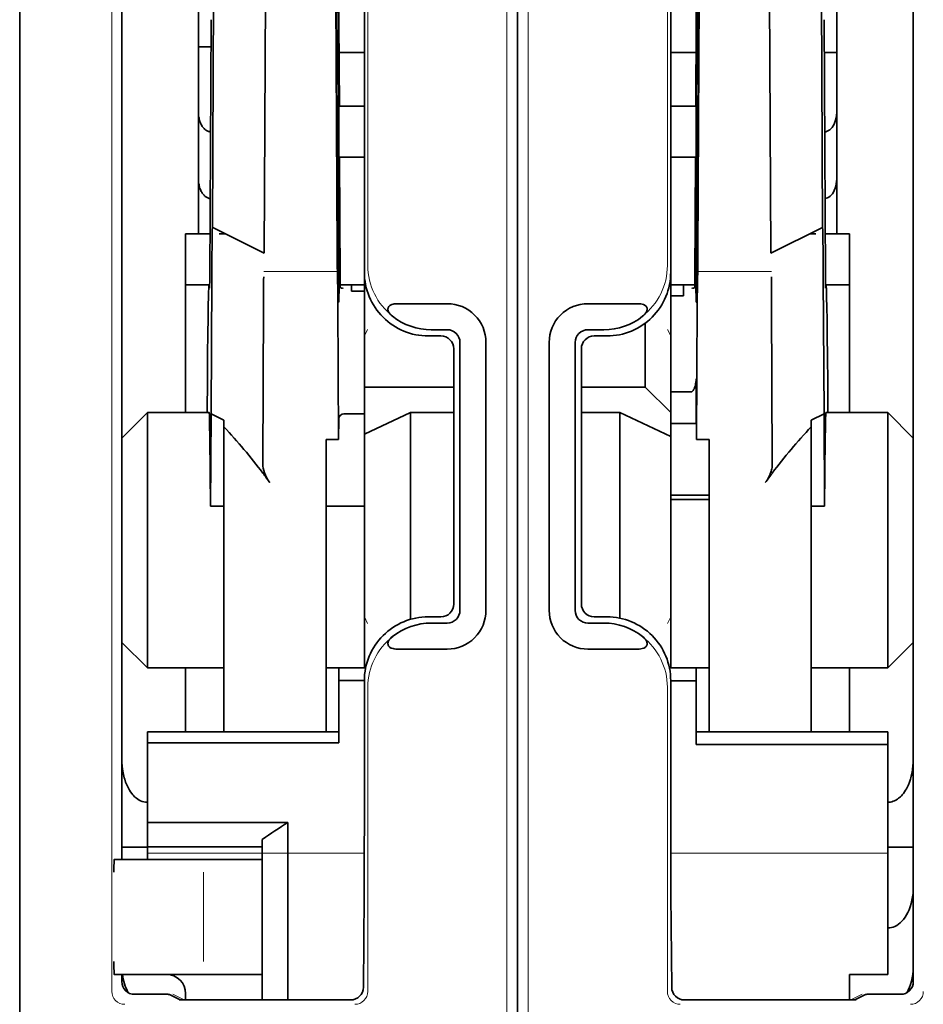
# Model space of a CAD drawing. Units: millimetres. Extents: x -3346 to 12682, y 2678 to 5344.
# Drawn here: x 1419 to 1454, y 3894 to 3932 of the extents above; entities that cross this region are included whole.
import ezdxf

# ---------------------------------------------------------------- set-up
doc = ezdxf.new("R2010")
doc.units = ezdxf.units.MM

msp = doc.modelspace()

# ---------------------------------------------------------------- linework, layer by layer
at = {"color": 5, "lineweight": 13}
for p, q in [((1437.476, 3967.693), (1437.476, 3861.663)), ((1438.308, 3967.693), (1438.308, 3861.663)), ((1422.12, 3951.989), (1422.12, 3894.665)), ((1453.274, 3943.954), (1453.274, 3895.049))]:
    msp.add_line(p, q, dxfattribs=at)
at = {"color": 5, "lineweight": 35}
for p, q in [((1437.892, 3853.411), (1437.892, 3965.648)), ((1437.892, 3853.411), (1437.892, 3965.648)), ((1437.892, 3958.839), (1437.892, 3907.268)), ((1422.508, 3943.954), (1422.508, 3899.793)), ((1453.275, 3943.954), (1453.275, 3895.049)), ((1418.54, 3882.187), (1418.54, 3940.7)), ((1437.892, 3933.534), (1437.892, 3865.317))]:
    msp.add_line(p, q, dxfattribs=at)
at = {"color": 5, "lineweight": 35, "ltscale": 0.40375}
for p, q in [((1431.937, 3954.671), (1431.937, 3922.618)), ((1443.846, 3954.671), (1443.846, 3922.618))]:
    msp.add_line(p, q, dxfattribs=at)
at = {"color": 5, "lineweight": 13, "ltscale": 0.399003}
for p, q in [((1432.067, 3954.546), (1432.067, 3922.869)), ((1443.716, 3954.546), (1443.716, 3922.869))]:
    msp.add_line(p, q, dxfattribs=at)
at = {"color": 5, "lineweight": 35, "ltscale": 0.258258}
for p, q in [((1426.032, 3924.363), (1426.136, 3944.866)), ((1449.751, 3924.363), (1449.648, 3944.866)), ((1428.047, 3923.354), (1428.15, 3943.857)), ((1430.778, 3943.857), (1430.881, 3923.354)), ((1445.006, 3943.857), (1444.902, 3923.354)), ((1447.737, 3923.354), (1447.633, 3943.857))]:
    msp.add_line(p, q, dxfattribs=at)
at = {"color": 5, "lineweight": 13, "ltscale": 0.35}
msp.add_line((1422.51, 3943.954), (1422.51, 3916.167), dxfattribs=at)
at = {"color": 5, "lineweight": 35, "ltscale": 0.065771}
msp.add_line((1450.296, 3931.673), (1450.296, 3936.895), dxfattribs=at)
at = {"color": 5, "lineweight": 35, "ltscale": 0.051668}
msp.add_line((1425.487, 3931.728), (1425.487, 3935.83), dxfattribs=at)
at = {"color": 5, "lineweight": 35, "ltscale": 0.096855}
for p, q in [((1430.895, 3925.672), (1430.856, 3933.361)), ((1444.889, 3925.672), (1444.928, 3933.361))]:
    msp.add_line(p, q, dxfattribs=at)
at = {"color": 5, "lineweight": 35, "ltscale": 0.125292}
for p, q in [((1425.927, 3922.479), (1425.977, 3932.426)), ((1449.856, 3922.479), (1449.806, 3932.426))]:
    msp.add_line(p, q, dxfattribs=at)
at = {"color": 5, "lineweight": 35, "ltscale": 0.04105}
for p, q in [((1430.949, 3932.327), (1430.966, 3929.068)), ((1444.834, 3932.327), (1444.818, 3929.068))]:
    msp.add_line(p, q, dxfattribs=at)
at = {"color": 5, "lineweight": 35, "ltscale": 0.004445}
msp.add_line((1425.487, 3931.375), (1425.487, 3931.728), dxfattribs=at)
at = {"color": 5, "lineweight": 35, "ltscale": 0.00611}
msp.add_line((1425.487, 3931.375), (1425.972, 3931.375), dxfattribs=at)
at = {"color": 5, "lineweight": 35, "ltscale": 0.032}
msp.add_line((1425.487, 3928.835), (1425.487, 3931.375), dxfattribs=at)
at = {"color": 5, "lineweight": 35, "ltscale": 0.00664}
msp.add_line((1450.296, 3931.673), (1450.296, 3931.146), dxfattribs=at)
at = {"color": 5, "lineweight": 35, "ltscale": 0.032293}
msp.add_line((1430.932, 3931.176), (1430.945, 3928.612), dxfattribs=at)
at = {"color": 5, "lineweight": 35, "ltscale": 0.012371}
for p, q in [((1431.937, 3931.146), (1430.955, 3931.146)), ((1444.828, 3931.146), (1443.846, 3931.146))]:
    msp.add_line(p, q, dxfattribs=at)
at = {"color": 5, "lineweight": 35, "ltscale": 0.0323}
msp.add_line((1444.851, 3931.176), (1444.838, 3928.612), dxfattribs=at)
at = {"color": 5, "lineweight": 35, "ltscale": 0.006096}
msp.add_line((1450.296, 3931.146), (1449.812, 3931.146), dxfattribs=at)
at = {"color": 5, "lineweight": 35, "ltscale": 0.029109}
msp.add_line((1450.296, 3931.146), (1450.296, 3928.835), dxfattribs=at)
at = {"color": 5, "lineweight": 35, "ltscale": 0.0125}
for p, q in [((1431.937, 3929.068), (1430.945, 3929.068)), ((1443.846, 3929.068), (1444.838, 3929.068)), ((1431.937, 3927.083), (1430.945, 3927.083)), ((1444.838, 3927.083), (1443.846, 3927.083)), ((1444.342, 3913.946), (1445.335, 3913.946)), ((1444.342, 3913.786), (1445.335, 3913.786)), ((1430.449, 3913.518), (1431.441, 3913.518)), ((1430.945, 3906.752), (1431.938, 3906.752)), ((1444.838, 3906.74), (1443.846, 3906.74)), ((1422.51, 3900.269), (1423.502, 3900.269)), ((1453.274, 3900.269), (1452.281, 3900.269))]:
    msp.add_line(p, q, dxfattribs=at)
at = {"color": 5, "lineweight": 35, "ltscale": 0.025}
for p, q in [((1430.945, 3929.068), (1430.945, 3927.083)), ((1444.838, 3929.068), (1444.838, 3927.083)), ((1424.991, 3924.106), (1424.991, 3922.121)), ((1450.793, 3922.121), (1450.793, 3924.106)), ((1433.736, 3917.159), (1431.937, 3916.321))]:
    msp.add_line(p, q, dxfattribs=at)
at = {"color": 5, "lineweight": 35, "ltscale": 0.032656}
for p, q in [((1425.487, 3926.242), (1425.487, 3928.835)), ((1450.296, 3928.835), (1450.296, 3926.242))]:
    msp.add_line(p, q, dxfattribs=at)
at = {"color": 5, "lineweight": 13, "ltscale": 0.038342}
for p, q in [((1425.487, 3925.471), (1425.487, 3928.515)), ((1450.296, 3928.515), (1450.296, 3925.471))]:
    msp.add_line(p, q, dxfattribs=at)
at = {"color": 5, "lineweight": 35, "ltscale": 0.056016}
msp.add_line((1450.296, 3928.553), (1450.296, 3924.106), dxfattribs=at)
at = {"color": 5, "lineweight": 35, "ltscale": 0.0625}
for p, q in [((1430.945, 3927.083), (1430.945, 3922.121)), ((1424.991, 3922.121), (1424.991, 3917.159)), ((1450.793, 3917.159), (1450.793, 3922.121))]:
    msp.add_line(p, q, dxfattribs=at)
at = {"color": 5, "lineweight": 35, "ltscale": 0.023887}
for p, q in [((1430.953, 3927.083), (1430.962, 3925.187)), ((1444.831, 3927.083), (1444.821, 3925.187))]:
    msp.add_line(p, q, dxfattribs=at)
at = {"color": 5, "lineweight": 35, "ltscale": 0.059242}
for p, q in [((1430.976, 3927.083), (1431, 3922.38)), ((1444.808, 3927.083), (1444.784, 3922.38))]:
    msp.add_line(p, q, dxfattribs=at)
at = {"color": 5, "lineweight": 35, "ltscale": 0.125}
for p, q in [((1443.846, 3917.159), (1443.846, 3927.083)), ((1423.502, 3917.159), (1423.502, 3907.236)), ((1452.281, 3907.236), (1452.281, 3917.159))]:
    msp.add_line(p, q, dxfattribs=at)
at = {"color": 5, "lineweight": 35, "ltscale": 0.021513}
msp.add_line((1450.296, 3926.767), (1450.296, 3925.059), dxfattribs=at)
at = {"color": 5, "lineweight": 35, "ltscale": 0.026858}
msp.add_line((1425.487, 3924.106), (1425.487, 3926.238), dxfattribs=at)
at = {"color": 5, "lineweight": 35, "ltscale": 0.001474}
for p, q in [((1430.912, 3924.407), (1430.908, 3924.523)), ((1444.872, 3924.407), (1444.876, 3924.523)), ((1426.028, 3924.243), (1426.032, 3924.36)), ((1449.755, 3924.243), (1449.751, 3924.36)), ((1428.022, 3922.319), (1428.026, 3922.436)), ((1430.892, 3922.436), (1430.896, 3922.319)), ((1444.892, 3922.436), (1444.888, 3922.319)), ((1447.762, 3922.319), (1447.758, 3922.436))]:
    msp.add_line(p, q, dxfattribs=at)
at = {"color": 5, "lineweight": 35, "ltscale": 0.011897}
for p, q in [((1424.991, 3924.106), (1425.935, 3924.106)), ((1450.793, 3924.106), (1449.848, 3924.106))]:
    msp.add_line(p, q, dxfattribs=at)
at = {"color": 5, "lineweight": 35, "ltscale": 0.000159}
for p, q in [((1426.032, 3924.364), (1426.043, 3924.357)), ((1449.751, 3924.364), (1449.741, 3924.357))]:
    msp.add_line(p, q, dxfattribs=at)
at = {"color": 5, "lineweight": 35, "ltscale": 0.028232}
for p, q in [((1426.043, 3924.357), (1428.047, 3923.354)), ((1449.741, 3924.357), (1447.737, 3923.354))]:
    msp.add_line(p, q, dxfattribs=at)
at = {"color": 5, "lineweight": 35, "ltscale": 0.003149}
for p, q in [((1426.295, 3924.106), (1426.545, 3924.106)), ((1449.489, 3924.106), (1449.239, 3924.106))]:
    msp.add_line(p, q, dxfattribs=at)
at = {"color": 5, "lineweight": 35, "ltscale": 5.6e-05}
msp.add_line((1449.751, 3924.36), (1449.751, 3924.364), dxfattribs=at)
at = {"color": 5, "lineweight": 35, "ltscale": 0.013041}
for p, q in [((1430.925, 3922.683), (1430.92, 3923.719)), ((1444.859, 3922.683), (1444.864, 3923.719))]:
    msp.add_line(p, q, dxfattribs=at)
at = {"color": 5, "lineweight": 13, "ltscale": 0.036103}
for p, q in [((1428.026, 3922.644), (1430.892, 3922.644)), ((1444.892, 3922.644), (1447.758, 3922.644))]:
    msp.add_line(p, q, dxfattribs=at)
at = {"color": 5, "lineweight": 35, "ltscale": 0.056215}
msp.add_line((1431.937, 3922.615), (1431.937, 3918.152), dxfattribs=at)
at = {"color": 5, "lineweight": 35, "ltscale": 0.066701}
for p, q in [((1425.98, 3917.114), (1426.007, 3922.409)), ((1449.803, 3917.114), (1449.776, 3922.409))]:
    msp.add_line(p, q, dxfattribs=at)
at = {"color": 5, "lineweight": 35, "ltscale": 0.011568}
for p, q in [((1428.022, 3922.319), (1428.022, 3921.4)), ((1447.762, 3922.319), (1447.762, 3921.4))]:
    msp.add_line(p, q, dxfattribs=at)
at = {"color": 5, "lineweight": 35, "ltscale": 0.004428}
for p, q in [((1431.002, 3922.029), (1431, 3922.38)), ((1444.781, 3922.029), (1444.784, 3922.38))]:
    msp.add_line(p, q, dxfattribs=at)
at = {"color": 5, "lineweight": 13, "ltscale": 0.003703}
for p, q in [((1431.003, 3922.186), (1431.001, 3922.48)), ((1444.78, 3922.186), (1444.782, 3922.48))]:
    msp.add_line(p, q, dxfattribs=at)
at = {"color": 5, "lineweight": 35, "ltscale": 0.011755}
msp.add_line((1424.991, 3922.121), (1425.924, 3922.121), dxfattribs=at)
at = {"color": 5, "lineweight": 35, "ltscale": 0.000154}
for p, q in [((1425.92, 3921.988), (1425.918, 3922)), ((1449.864, 3921.988), (1449.865, 3922))]:
    msp.add_line(p, q, dxfattribs=at)
at = {"color": 5, "lineweight": 35, "ltscale": 0.01179}
for p, q in [((1431.001, 3922.121), (1431.937, 3922.121)), ((1443.846, 3922.121), (1444.782, 3922.121))]:
    msp.add_line(p, q, dxfattribs=at)
at = {"color": 5, "lineweight": 35, "ltscale": 0.003127}
for p, q in [((1431.441, 3922.121), (1431.441, 3921.873)), ((1444.342, 3922.121), (1444.342, 3921.873))]:
    msp.add_line(p, q, dxfattribs=at)
at = {"color": 5, "lineweight": 35, "ltscale": 0.00625}
for p, q in [((1431.937, 3921.873), (1431.441, 3921.873)), ((1444.342, 3921.7), (1443.846, 3921.7)), ((1443.846, 3917.965), (1444.342, 3917.965)), ((1431.937, 3917.114), (1431.441, 3917.114)), ((1443.846, 3916.734), (1444.342, 3916.734)), ((1443.846, 3913.946), (1444.342, 3913.946)), ((1443.846, 3913.786), (1444.342, 3913.786)), ((1425.983, 3913.518), (1426.479, 3913.518)), ((1431.937, 3913.518), (1431.441, 3913.518)), ((1449.304, 3913.518), (1449.8, 3913.518)), ((1423.502, 3900.289), (1423.502, 3899.793))]:
    msp.add_line(p, q, dxfattribs=at)
at = {"color": 5, "lineweight": 35, "ltscale": 0.002183}
msp.add_line((1444.342, 3921.7), (1444.342, 3921.873), dxfattribs=at)
at = {"color": 5, "lineweight": 35, "ltscale": 0.011754}
msp.add_line((1450.793, 3922.121), (1449.859, 3922.121), dxfattribs=at)
at = {"color": 5, "lineweight": 35, "ltscale": 0.078589}
for p, q in [((1427.99, 3915.161), (1428.022, 3921.4)), ((1447.793, 3915.161), (1447.762, 3921.4))]:
    msp.add_line(p, q, dxfattribs=at)
at = {"color": 5, "lineweight": 35, "ltscale": 0.066605}
for p, q in [((1430.906, 3921.4), (1430.933, 3916.113)), ((1444.877, 3921.4), (1444.85, 3916.113))]:
    msp.add_line(p, q, dxfattribs=at)
at = {"color": 5, "lineweight": 35, "ltscale": 0.024379}
for p, q in [((1435.157, 3921.389), (1433.221, 3921.389)), ((1442.562, 3921.389), (1440.627, 3921.389)), ((1435.157, 3907.968), (1433.221, 3907.968)), ((1442.562, 3907.968), (1440.627, 3907.968))]:
    msp.add_line(p, q, dxfattribs=at)
at = {"color": 5, "lineweight": 35, "ltscale": 0.031248}
msp.add_line((1442.854, 3920.633), (1442.854, 3918.152), dxfattribs=at)
at = {"color": 5, "lineweight": 13, "ltscale": 0.003545}
for p, q in [((1431.938, 3920.137), (1432.063, 3920.389)), ((1443.846, 3920.137), (1443.72, 3920.389)), ((1432.063, 3908.968), (1431.938, 3909.22)), ((1443.72, 3908.969), (1443.846, 3909.22))]:
    msp.add_line(p, q, dxfattribs=at)
at = {"color": 5, "lineweight": 35, "ltscale": 0.00778}
for p, q in [((1435.157, 3920.379), (1434.539, 3920.379)), ((1441.244, 3920.379), (1440.627, 3920.379)), ((1435.157, 3908.978), (1434.539, 3908.978)), ((1441.244, 3908.978), (1440.627, 3908.978))]:
    msp.add_line(p, q, dxfattribs=at)
at = {"color": 5, "lineweight": 35, "ltscale": 0.006254}
for p, q in [((1434.915, 3920.137), (1434.418, 3920.137)), ((1434.418, 3909.22), (1434.915, 3909.22))]:
    msp.add_line(p, q, dxfattribs=at)
at = {"color": 5, "lineweight": 35, "ltscale": 0.131104}
for p, q in [((1435.653, 3919.883), (1435.653, 3909.474)), ((1436.663, 3919.883), (1436.663, 3909.474)), ((1439.12, 3919.883), (1439.12, 3909.474)), ((1440.13, 3919.883), (1440.13, 3909.474))]:
    msp.add_line(p, q, dxfattribs=at)
at = {"color": 5, "lineweight": 35, "ltscale": 0.006255}
for p, q in [((1441.365, 3920.137), (1440.869, 3920.137)), ((1440.869, 3909.22), (1441.365, 3909.22))]:
    msp.add_line(p, q, dxfattribs=at)
at = {"color": 5, "lineweight": 35, "ltscale": 0.125002}
for p, q in [((1435.411, 3919.64), (1435.411, 3909.717)), ((1440.373, 3919.64), (1440.373, 3909.717))]:
    msp.add_line(p, q, dxfattribs=at)
at = {"color": 5, "lineweight": 35, "ltscale": 0.00635}
msp.add_line((1444.831, 3917.965), (1444.829, 3918.469), dxfattribs=at)
at = {"color": 5, "lineweight": 35, "ltscale": 0.04375}
msp.add_line((1431.937, 3918.152), (1435.411, 3918.152), dxfattribs=at)
at = {"color": 5, "lineweight": 35, "ltscale": 0.023066}
msp.add_line((1431.937, 3918.152), (1431.937, 3916.321), dxfattribs=at)
at = {"color": 5, "lineweight": 35, "ltscale": 0.03125}
for p, q in [((1442.854, 3918.152), (1440.373, 3918.152)), ((1424.991, 3907.236), (1424.991, 3904.755)), ((1450.793, 3904.755), (1450.793, 3907.236))]:
    msp.add_line(p, q, dxfattribs=at)
at = {"color": 5, "lineweight": 35, "ltscale": 0.017678}
for p, q in [((1442.854, 3918.152), (1443.846, 3917.159)), ((1423.502, 3917.159), (1422.51, 3916.167)), ((1453.274, 3916.167), (1452.281, 3917.159)), ((1423.502, 3907.236), (1422.51, 3908.228)), ((1453.274, 3908.228), (1452.281, 3907.236))]:
    msp.add_line(p, q, dxfattribs=at)
at = {"color": 5, "lineweight": 35, "ltscale": 0.00367}
msp.add_line((1444.342, 3917.965), (1444.634, 3917.965), dxfattribs=at)
at = {"color": 5, "lineweight": 35, "ltscale": 0.007929}
msp.add_line((1444.831, 3917.965), (1444.832, 3917.336), dxfattribs=at)
at = {"color": 5, "lineweight": 35, "ltscale": 0.015411}
msp.add_line((1444.832, 3917.336), (1444.85, 3916.113), dxfattribs=at)
at = {"color": 5, "lineweight": 35, "ltscale": 0.030268}
msp.add_line((1423.502, 3917.159), (1425.905, 3917.159), dxfattribs=at)
at = {"color": 5, "lineweight": 35, "ltscale": 0.045301}
for p, q in [((1425.962, 3913.518), (1425.98, 3917.114)), ((1449.803, 3917.114), (1449.821, 3913.518))]:
    msp.add_line(p, q, dxfattribs=at)
at = {"color": 5, "lineweight": 35, "ltscale": 0.007021}
for p, q in [((1425.98, 3917.114), (1426.479, 3916.866)), ((1449.803, 3917.114), (1449.304, 3916.866))]:
    msp.add_line(p, q, dxfattribs=at)
at = {"color": 5, "lineweight": 35, "ltscale": 0.003316}
for p, q in [((1426.479, 3916.866), (1426.479, 3916.603)), ((1449.304, 3916.866), (1449.304, 3916.603))]:
    msp.add_line(p, q, dxfattribs=at)
at = {"color": 5, "lineweight": 35, "ltscale": 0.010181}
msp.add_line((1430.945, 3916.921), (1430.933, 3916.113), dxfattribs=at)
at = {"color": 5, "lineweight": 35, "ltscale": 0.003732}
msp.add_line((1431.145, 3917.114), (1431.441, 3917.114), dxfattribs=at)
at = {"color": 5, "lineweight": 35, "ltscale": 0.021092}
msp.add_line((1433.736, 3917.159), (1435.411, 3917.159), dxfattribs=at)
at = {"color": 5, "lineweight": 35, "ltscale": 0.101204}
msp.add_line((1433.736, 3909.125), (1433.736, 3917.159), dxfattribs=at)
at = {"color": 5, "lineweight": 35, "ltscale": 0.01875}
for p, q in [((1441.861, 3917.159), (1440.373, 3917.159)), ((1430.449, 3907.236), (1431.937, 3907.236)), ((1443.846, 3907.236), (1445.335, 3907.236)), ((1424.991, 3901.235), (1423.502, 3901.235)), ((1424.991, 3900.289), (1423.502, 3900.289)), ((1450.793, 3895.327), (1452.281, 3895.327))]:
    msp.add_line(p, q, dxfattribs=at)
at = {"color": 5, "lineweight": 35, "ltscale": 0.027584}
msp.add_line((1441.861, 3917.159), (1443.846, 3916.234), dxfattribs=at)
at = {"color": 5, "lineweight": 35, "ltscale": 0.100631}
msp.add_line((1441.861, 3917.159), (1441.861, 3909.17), dxfattribs=at)
at = {"color": 5, "lineweight": 35, "ltscale": 0.011658}
msp.add_line((1443.846, 3916.234), (1443.846, 3917.159), dxfattribs=at)
at = {"color": 5, "lineweight": 35, "ltscale": 0.030265}
msp.add_line((1449.878, 3917.159), (1452.281, 3917.159), dxfattribs=at)
at = {"color": 5, "lineweight": 35, "ltscale": 0.022565}
for p, q in [((1426.479, 3914.811), (1426.479, 3916.603)), ((1449.304, 3914.811), (1449.304, 3916.603))]:
    msp.add_line(p, q, dxfattribs=at)
at = {"color": 5, "lineweight": 35, "ltscale": 0.006285}
msp.add_line((1444.342, 3916.734), (1444.841, 3916.734), dxfattribs=at)
at = {"color": 5, "lineweight": 35, "ltscale": 0.1}
for p, q in [((1422.51, 3916.167), (1422.51, 3908.228)), ((1453.274, 3908.228), (1453.274, 3916.167))]:
    msp.add_line(p, q, dxfattribs=at)
at = {"color": 5, "lineweight": 35, "ltscale": 0.03342}
for p, q in [((1425.931, 3916.171), (1425.962, 3913.518)), ((1449.852, 3916.171), (1449.821, 3913.518))]:
    msp.add_line(p, q, dxfattribs=at)
at = {"color": 5, "lineweight": 35, "ltscale": 0.006098}
for p, q in [((1430.933, 3916.113), (1430.449, 3916.113)), ((1445.335, 3916.113), (1444.85, 3916.113))]:
    msp.add_line(p, q, dxfattribs=at)
at = {"color": 5, "lineweight": 35, "ltscale": 0.011983}
for p, q in [((1430.449, 3916.113), (1430.449, 3915.161)), ((1445.335, 3916.113), (1445.335, 3915.161))]:
    msp.add_line(p, q, dxfattribs=at)
at = {"color": 5, "lineweight": 35, "ltscale": 0.114434}
msp.add_line((1431.937, 3907.236), (1431.937, 3916.321), dxfattribs=at)
at = {"color": 5, "lineweight": 35, "ltscale": 0.113342}
msp.add_line((1443.846, 3916.234), (1443.846, 3907.236), dxfattribs=at)
at = {"color": 5, "lineweight": 35, "ltscale": 0.009127}
for p, q in [((1430.449, 3914.437), (1430.449, 3915.161)), ((1445.335, 3914.437), (1445.335, 3915.161))]:
    msp.add_line(p, q, dxfattribs=at)
at = {"color": 5, "lineweight": 35, "ltscale": 0.126668}
for p, q in [((1426.479, 3904.755), (1426.479, 3914.811)), ((1449.304, 3904.755), (1449.304, 3914.811))]:
    msp.add_line(p, q, dxfattribs=at)
at = {"color": 5, "lineweight": 13, "ltscale": 0.001076}
msp.add_line((1422.508, 3914.287), (1422.51, 3914.202), dxfattribs=at)
at = {"color": 5, "lineweight": 35, "ltscale": 0.002397}
msp.add_line((1422.508, 3914.197), (1422.51, 3914.007), dxfattribs=at)
at = {"color": 5, "lineweight": 35, "ltscale": 0.121948}
for p, q in [((1430.449, 3904.755), (1430.449, 3914.437)), ((1445.335, 3904.755), (1445.335, 3914.437))]:
    msp.add_line(p, q, dxfattribs=at)
at = {"color": 5, "lineweight": 35, "ltscale": 0.00277}
msp.add_line((1453.274, 3913.977), (1453.275, 3914.197), dxfattribs=at)
at = {"color": 5, "lineweight": 35, "ltscale": 0.129504}
msp.add_line((1453.274, 3903.696), (1453.274, 3913.977), dxfattribs=at)
at = {"color": 5, "lineweight": 13, "ltscale": 0.147691}
msp.add_line((1453.274, 3913.74), (1453.274, 3902.015), dxfattribs=at)
at = {"color": 5, "lineweight": 35, "ltscale": 0.000266}
for p, q in [((1425.983, 3913.518), (1425.962, 3913.518)), ((1449.8, 3913.518), (1449.821, 3913.518))]:
    msp.add_line(p, q, dxfattribs=at)
at = {"color": 5, "lineweight": 35, "ltscale": 0.057092}
msp.add_line((1422.51, 3903.696), (1422.51, 3908.228), dxfattribs=at)
at = {"color": 5, "lineweight": 13, "ltscale": 0.10625}
msp.add_line((1422.51, 3908.228), (1422.51, 3899.793), dxfattribs=at)
at = {"color": 5, "lineweight": 13, "ltscale": 0.078362}
msp.add_line((1422.51, 3908.228), (1422.51, 3902.007), dxfattribs=at)
at = {"color": 5, "lineweight": 35, "ltscale": 0.0375}
for p, q in [((1423.502, 3907.236), (1426.479, 3907.236)), ((1449.304, 3907.236), (1452.281, 3907.236)), ((1424.991, 3900.289), (1427.968, 3900.289))]:
    msp.add_line(p, q, dxfattribs=at)
at = {"color": 5, "lineweight": 35, "ltscale": 0.006092}
msp.add_line((1430.945, 3907.236), (1430.945, 3906.752), dxfattribs=at)
at = {"color": 5, "lineweight": 35, "ltscale": 0.013131}
for p, q in [((1430.945, 3907.236), (1431.988, 3907.236)), ((1444.838, 3907.236), (1443.796, 3907.236))]:
    msp.add_line(p, q, dxfattribs=at)
at = {"color": 5, "lineweight": 35, "ltscale": 0.160697}
msp.add_line((1437.892, 3894.51), (1437.892, 3907.268), dxfattribs=at)
at = {"color": 5, "lineweight": 35, "ltscale": 0.006248}
msp.add_line((1444.838, 3907.236), (1444.838, 3906.74), dxfattribs=at)
at = {"color": 5, "lineweight": 35, "ltscale": 0.025158}
msp.add_line((1430.945, 3906.752), (1430.945, 3904.755), dxfattribs=at)
at = {"color": 5, "lineweight": 35, "ltscale": 0.064752}
for p, q in [((1431.937, 3901.599), (1431.937, 3906.74)), ((1443.846, 3901.599), (1443.846, 3906.74))]:
    msp.add_line(p, q, dxfattribs=at)
at = {"color": 5, "lineweight": 13, "ltscale": 0.148921}
for p, q in [((1432.067, 3894.665), (1432.067, 3906.488)), ((1443.716, 3894.665), (1443.716, 3906.488))]:
    msp.add_line(p, q, dxfattribs=at)
at = {"color": 5, "lineweight": 35, "ltscale": 0.025002}
msp.add_line((1444.838, 3904.755), (1444.838, 3906.74), dxfattribs=at)
at = {"color": 5, "lineweight": 35, "ltscale": 0.037734}
msp.add_line((1453.274, 3902.495), (1453.274, 3905.491), dxfattribs=at)
at = {"color": 5, "lineweight": 35, "ltscale": 0.09375}
for p, q in [((1423.502, 3904.755), (1430.945, 3904.755)), ((1452.281, 3904.755), (1444.838, 3904.755)), ((1423.502, 3904.323), (1430.945, 3904.323)), ((1452.281, 3904.264), (1444.838, 3904.264))]:
    msp.add_line(p, q, dxfattribs=at)
at = {"color": 5, "lineweight": 35, "ltscale": 0.005435}
for p, q in [((1423.502, 3904.755), (1423.502, 3904.323)), ((1430.945, 3904.755), (1430.945, 3904.323))]:
    msp.add_line(p, q, dxfattribs=at)
at = {"color": 5, "lineweight": 35, "ltscale": 0.006178}
for p, q in [((1444.838, 3904.264), (1444.838, 3904.755)), ((1452.281, 3904.755), (1452.281, 3904.264))]:
    msp.add_line(p, q, dxfattribs=at)
at = {"color": 5, "lineweight": 35, "ltscale": 0.038906}
msp.add_line((1423.502, 3904.323), (1423.502, 3901.235), dxfattribs=at)
at = {"color": 5, "lineweight": 35, "ltscale": 0.112572}
msp.add_line((1452.281, 3895.327), (1452.281, 3904.264), dxfattribs=at)
at = {"color": 5, "lineweight": 35, "ltscale": 0.015124}
msp.add_line((1422.51, 3903.696), (1422.51, 3902.495), dxfattribs=at)
at = {"color": 5, "lineweight": 35, "ltscale": 0.02804}
for p, q in [((1422.51, 3902.495), (1422.51, 3900.269)), ((1453.274, 3902.495), (1453.274, 3900.269))]:
    msp.add_line(p, q, dxfattribs=at)
at = {"color": 5, "lineweight": 35, "ltscale": 0.011909}
msp.add_line((1423.502, 3901.235), (1423.502, 3900.289), dxfattribs=at)
at = {"color": 5, "lineweight": 35, "ltscale": 0.05}
msp.add_line((1424.991, 3901.235), (1428.96, 3901.235), dxfattribs=at)
at = {"color": 5, "lineweight": 35, "ltscale": 0.084705}
msp.add_line((1428.96, 3901.235), (1428.96, 3894.51), dxfattribs=at)
at = {"color": 5, "lineweight": 35, "ltscale": 0.003574}
msp.add_line((1427.968, 3900.289), (1427.968, 3900.573), dxfattribs=at)
at = {"color": 5, "lineweight": 35, "ltscale": 0.005995}
msp.add_line((1422.51, 3900.269), (1422.51, 3899.793), dxfattribs=at)
at = {"color": 5, "lineweight": 13, "ltscale": 0.106223}
for p, q in [((1423.502, 3900.044), (1431.935, 3900.044)), ((1452.281, 3900.044), (1443.848, 3900.044))]:
    msp.add_line(p, q, dxfattribs=at)
at = {"color": 5, "lineweight": 35, "ltscale": 0.064762}
msp.add_line((1427.968, 3900.289), (1427.968, 3895.148), dxfattribs=at)
at = {"color": 5, "lineweight": 35, "ltscale": 0.019762}
msp.add_line((1453.274, 3900.269), (1453.274, 3898.7), dxfattribs=at)
at = {"color": 5, "lineweight": 13, "ltscale": 0.00625}
for p, q in [((1422.699, 3899.793), (1422.203, 3899.793)), ((1422.699, 3895.327), (1422.203, 3895.327))]:
    msp.add_line(p, q, dxfattribs=at)
at = {"color": 5, "lineweight": 35, "ltscale": 0.006155}
for p, q in [((1422.699, 3899.793), (1422.21, 3899.793)), ((1422.699, 3895.327), (1422.21, 3895.327))]:
    msp.add_line(p, q, dxfattribs=at)
at = {"color": 5, "lineweight": 35, "ltscale": 0.009433}
for p, q in [((1423.448, 3899.793), (1422.699, 3899.793)), ((1422.699, 3895.327), (1423.448, 3895.327))]:
    msp.add_line(p, q, dxfattribs=at)
at = {"color": 5, "lineweight": 13, "ltscale": 0.009433}
for p, q in [((1423.448, 3899.793), (1422.699, 3899.793)), ((1422.699, 3895.327), (1423.448, 3895.327))]:
    msp.add_line(p, q, dxfattribs=at)
at = {"color": 5, "lineweight": 35, "ltscale": 0.024863}
for p, q in [((1423.448, 3899.793), (1425.421, 3899.793)), ((1425.421, 3895.327), (1423.448, 3895.327))]:
    msp.add_line(p, q, dxfattribs=at)
at = {"color": 5, "lineweight": 13, "ltscale": 0.031079}
for p, q in [((1425.915, 3899.793), (1423.448, 3899.793)), ((1423.448, 3895.327), (1425.915, 3895.327))]:
    msp.add_line(p, q, dxfattribs=at)
at = {"color": 5, "lineweight": 35, "ltscale": 0.022898}
for p, q in [((1425.421, 3899.793), (1427.239, 3899.793)), ((1425.421, 3895.327), (1427.239, 3895.327))]:
    msp.add_line(p, q, dxfattribs=at)
at = {"color": 5, "lineweight": 13, "ltscale": 0.022898}
for p, q in [((1425.915, 3899.793), (1427.733, 3899.793)), ((1425.915, 3895.327), (1427.733, 3895.327))]:
    msp.add_line(p, q, dxfattribs=at)
at = {"color": 5, "lineweight": 35, "ltscale": 0.009172}
msp.add_line((1427.968, 3899.793), (1427.239, 3899.793), dxfattribs=at)
at = {"color": 5, "lineweight": 13, "ltscale": 0.002962}
for p, q in [((1427.968, 3899.793), (1427.733, 3899.793)), ((1427.968, 3895.327), (1427.733, 3895.327))]:
    msp.add_line(p, q, dxfattribs=at)
at = {"color": 5, "lineweight": 13, "ltscale": 0.04375}
msp.add_line((1425.682, 3895.823), (1425.682, 3899.297), dxfattribs=at)
at = {"color": 5, "lineweight": 35, "ltscale": 0.038265}
msp.add_line((1453.274, 3895.662), (1453.274, 3898.7), dxfattribs=at)
at = {"color": 5, "lineweight": 35, "ltscale": 0.045121}
for p, q in [((1431.901, 3894.827), (1431.927, 3898.409)), ((1443.882, 3894.827), (1443.856, 3898.41))]:
    msp.add_line(p, q, dxfattribs=at)
at = {"color": 5, "lineweight": 13, "ltscale": 0.0386}
msp.add_line((1453.274, 3895.008), (1453.274, 3898.072), dxfattribs=at)
at = {"color": 5, "lineweight": 35, "ltscale": 0.028003}
msp.add_line((1453.274, 3897.231), (1453.274, 3895.008), dxfattribs=at)
at = {"color": 5, "lineweight": 35, "ltscale": 0.003503}
msp.add_line((1422.508, 3895.327), (1422.508, 3895.049), dxfattribs=at)
at = {"color": 5, "lineweight": 35, "ltscale": 0.004028}
msp.add_line((1422.51, 3895.327), (1422.51, 3895.007), dxfattribs=at)
at = {"color": 5, "lineweight": 13, "ltscale": 0.003503}
msp.add_line((1422.51, 3895.327), (1422.51, 3895.049), dxfattribs=at)
at = {"color": 5, "lineweight": 13, "ltscale": 0.004029}
msp.add_line((1422.51, 3895.007), (1422.51, 3895.327), dxfattribs=at)
at = {"color": 5, "lineweight": 35, "ltscale": 0.009178}
msp.add_line((1427.968, 3895.327), (1427.239, 3895.327), dxfattribs=at)
at = {"color": 5, "lineweight": 35, "ltscale": 0.010238}
msp.add_line((1427.968, 3895.148), (1427.968, 3894.335), dxfattribs=at)
at = {"color": 5, "lineweight": 35, "ltscale": 0.010297}
msp.add_line((1450.793, 3894.51), (1450.793, 3895.327), dxfattribs=at)
at = {"color": 5, "lineweight": 13, "ltscale": 0.016315}
msp.add_line((1424.3, 3894.555), (1423.004, 3894.555), dxfattribs=at)
at = {"color": 5, "lineweight": 35, "ltscale": 0.016315}
msp.add_line((1424.3, 3894.553), (1423.004, 3894.553), dxfattribs=at)
at = {"color": 5, "lineweight": 35, "ltscale": 0.005553}
for p, q in [((1424.388, 3894.532), (1424.783, 3894.335)), ((1451.395, 3894.532), (1451.001, 3894.335))]:
    msp.add_line(p, q, dxfattribs=at)
at = {"color": 5, "lineweight": 13, "ltscale": 0.006144}
for p, q in [((1424.498, 3894.553), (1424.934, 3894.335)), ((1451.285, 3894.553), (1450.849, 3894.335))]:
    msp.add_line(p, q, dxfattribs=at)
at = {"color": 5, "lineweight": 35, "ltscale": 0.002501}
for p, q in [((1424.934, 3894.335), (1424.736, 3894.335)), ((1451.048, 3894.335), (1450.849, 3894.335))]:
    msp.add_line(p, q, dxfattribs=at)
at = {"color": 5, "lineweight": 35, "ltscale": 0.081458}
for p, q in [((1424.934, 3894.335), (1431.401, 3894.335)), ((1444.382, 3894.335), (1450.849, 3894.335))]:
    msp.add_line(p, q, dxfattribs=at)
at = {"color": 5, "lineweight": 35, "ltscale": 0.003125}
msp.add_line((1424.991, 3894.583), (1424.991, 3894.335), dxfattribs=at)
at = {"color": 5, "lineweight": 35, "ltscale": 0.002203}
for p, q in [((1428.96, 3894.51), (1428.96, 3894.335)), ((1450.793, 3894.51), (1450.793, 3894.335))]:
    msp.add_line(p, q, dxfattribs=at)
at = {"color": 5, "lineweight": 35, "ltscale": 0.342351}
msp.add_line((1437.892, 3894.51), (1437.892, 3867.331), dxfattribs=at)
at = {"color": 5, "lineweight": 35, "ltscale": 0.00049}
msp.add_line((1451.445, 3894.549), (1451.484, 3894.553), dxfattribs=at)
at = {"color": 5, "lineweight": 13, "ltscale": 0.016316}
msp.add_line((1452.779, 3894.555), (1451.484, 3894.555), dxfattribs=at)
at = {"color": 5, "lineweight": 35, "ltscale": 0.016316}
msp.add_line((1452.779, 3894.553), (1451.484, 3894.553), dxfattribs=at)
at = {"color": 5, "lineweight": 35}
for points in [[(1425.487, 3928.835), (1425.488, 3928.786), (1425.491, 3928.738), (1425.496, 3928.69), (1425.503, 3928.642), (1425.512, 3928.596), (1425.522, 3928.55), (1425.534, 3928.507), (1425.548, 3928.464), (1425.564, 3928.424), (1425.581, 3928.385), (1425.599, 3928.348), (1425.618, 3928.313), (1425.638, 3928.281), (1425.66, 3928.251), (1425.682, 3928.223), (1425.705, 3928.197), (1425.728, 3928.174), (1425.752, 3928.153), (1425.776, 3928.135), (1425.801, 3928.118), (1425.826, 3928.104), (1425.851, 3928.092), (1425.876, 3928.083), (1425.902, 3928.075), (1425.927, 3928.069), (1425.952, 3928.066), (1425.955, 3928.066)], [(1449.828, 3928.066), (1449.878, 3928.074), (1449.928, 3928.09), (1449.977, 3928.115), (1450.025, 3928.148), (1450.072, 3928.19), (1450.116, 3928.241), (1450.157, 3928.3), (1450.195, 3928.368), (1450.228, 3928.444), (1450.255, 3928.528), (1450.276, 3928.617), (1450.29, 3928.711), (1450.296, 3928.807), (1450.296, 3928.835)], [(1425.487, 3926.242), (1425.488, 3926.194), (1425.491, 3926.145), (1425.496, 3926.097), (1425.503, 3926.05), (1425.512, 3926.003), (1425.522, 3925.958), (1425.534, 3925.914), (1425.548, 3925.871), (1425.564, 3925.831), (1425.581, 3925.792), (1425.599, 3925.755), (1425.618, 3925.721), (1425.638, 3925.688), (1425.66, 3925.658), (1425.682, 3925.63), (1425.705, 3925.605), (1425.728, 3925.581), (1425.752, 3925.56), (1425.776, 3925.542), (1425.801, 3925.526), (1425.826, 3925.512), (1425.851, 3925.5), (1425.876, 3925.49), (1425.902, 3925.482), (1425.942, 3925.475)], [(1449.841, 3925.475), (1449.891, 3925.485), (1449.941, 3925.504), (1449.99, 3925.53), (1450.037, 3925.566), (1450.083, 3925.61), (1450.127, 3925.663), (1450.168, 3925.724), (1450.204, 3925.795), (1450.236, 3925.873), (1450.261, 3925.958), (1450.28, 3926.048), (1450.292, 3926.143), (1450.296, 3926.24), (1450.296, 3926.242)], [(1430.943, 3921.452), (1430.943, 3921.453), (1430.943, 3921.453), (1430.942, 3921.456), (1430.94, 3921.482), (1430.938, 3921.53), (1430.934, 3921.695), (1430.929, 3922.108), (1430.925, 3922.683)], [(1444.84, 3921.452), (1444.84, 3921.453), (1444.841, 3921.454), (1444.842, 3921.467), (1444.846, 3921.567), (1444.85, 3921.718), (1444.855, 3922.187), (1444.859, 3922.683)], [(1425.905, 3922.121), (1425.904, 3922.121), (1425.904, 3922.121), (1425.903, 3922.12), (1425.9, 3922.105), (1425.897, 3922.077), (1425.89, 3921.977), (1425.885, 3921.847), (1425.879, 3921.677), (1425.871, 3921.313), (1425.862, 3920.847), (1425.854, 3920.21), (1425.846, 3919.46), (1425.838, 3918.444), (1425.83, 3917.159)], [(1430.957, 3921.975), (1430.95, 3921.581), (1430.947, 3921.482), (1430.945, 3921.455), (1430.944, 3921.453), (1430.944, 3921.452), (1430.944, 3921.452), (1430.944, 3921.452), (1430.943, 3921.452)], [(1431.002, 3922.029), (1431.005, 3922.018), (1431.012, 3922.009), (1431.024, 3922.001), (1431.047, 3921.993), (1431.079, 3921.988), (1431.094, 3921.988)], [(1444.781, 3922.029), (1444.779, 3922.018), (1444.771, 3922.009), (1444.759, 3922.001), (1444.737, 3921.993), (1444.704, 3921.988), (1444.69, 3921.988)], [(1444.827, 3921.975), (1444.833, 3921.594), (1444.836, 3921.492), (1444.839, 3921.456), (1444.839, 3921.453), (1444.84, 3921.452), (1444.84, 3921.452), (1444.84, 3921.452), (1444.84, 3921.452)], [(1449.953, 3917.159), (1449.947, 3918.317), (1449.939, 3919.353), (1449.931, 3920.111), (1449.922, 3920.759), (1449.914, 3921.249), (1449.905, 3921.634), (1449.9, 3921.823), (1449.894, 3921.967), (1449.887, 3922.074), (1449.884, 3922.104), (1449.88, 3922.119), (1449.88, 3922.121), (1449.879, 3922.121), (1449.879, 3922.121)], [(1433.221, 3921.389), (1433.162, 3921.387), (1433.1, 3921.381), (1433.051, 3921.372), (1433.002, 3921.357), (1432.976, 3921.347), (1432.952, 3921.334), (1432.932, 3921.321), (1432.913, 3921.307), (1432.898, 3921.292), (1432.885, 3921.276), (1432.874, 3921.259), (1432.866, 3921.241), (1432.857, 3921.213), (1432.854, 3921.185), (1432.855, 3921.154), (1432.862, 3921.124), (1432.869, 3921.101), (1432.878, 3921.08), (1432.892, 3921.055), (1432.907, 3921.03), (1432.94, 3920.988), (1432.983, 3920.944), (1433.032, 3920.902)], [(1442.562, 3921.389), (1442.621, 3921.387), (1442.683, 3921.381), (1442.732, 3921.372), (1442.782, 3921.357), (1442.807, 3921.347), (1442.831, 3921.334), (1442.852, 3921.321), (1442.87, 3921.307), (1442.885, 3921.292), (1442.899, 3921.276), (1442.909, 3921.259), (1442.918, 3921.241), (1442.926, 3921.213), (1442.93, 3921.185), (1442.928, 3921.154), (1442.922, 3921.124), (1442.914, 3921.101), (1442.905, 3921.08), (1442.892, 3921.055), (1442.876, 3921.03), (1442.844, 3920.988), (1442.8, 3920.944), (1442.752, 3920.902)], [(1444.634, 3917.965), (1444.648, 3917.967), (1444.661, 3917.97), (1444.675, 3917.977), (1444.687, 3917.985), (1444.702, 3917.998), (1444.715, 3918.013), (1444.734, 3918.039), (1444.749, 3918.066), (1444.763, 3918.094), (1444.775, 3918.124), (1444.785, 3918.155), (1444.802, 3918.216), (1444.814, 3918.278), (1444.823, 3918.341), (1444.828, 3918.405), (1444.829, 3918.469)], [(1425.905, 3917.159), (1425.905, 3917.159), (1425.906, 3917.159), (1425.907, 3917.156), (1425.909, 3917.137), (1425.912, 3917.101), (1425.917, 3916.977), (1425.923, 3916.703), (1425.931, 3916.171)], [(1449.852, 3916.171), (1449.858, 3916.562), (1449.866, 3916.94), (1449.87, 3917.06), (1449.873, 3917.127), (1449.875, 3917.147), (1449.877, 3917.158), (1449.878, 3917.159), (1449.878, 3917.159)], [(1427.99, 3915.161), (1427.994, 3915.083), (1428.006, 3915), (1428.027, 3914.911), (1428.057, 3914.819), (1428.096, 3914.722), (1428.146, 3914.623), (1428.204, 3914.523), (1428.262, 3914.437)], [(1447.521, 3914.437), (1447.556, 3914.487), (1447.589, 3914.538), (1447.619, 3914.589), (1447.647, 3914.64), (1447.673, 3914.691), (1447.696, 3914.741), (1447.716, 3914.79), (1447.734, 3914.839), (1447.75, 3914.886), (1447.763, 3914.933), (1447.773, 3914.978), (1447.782, 3915.022), (1447.788, 3915.065), (1447.791, 3915.106), (1447.793, 3915.161)], [(1433.221, 3907.968), (1433.162, 3907.97), (1433.1, 3907.976), (1433.051, 3907.985), (1433.002, 3908), (1432.976, 3908.01), (1432.952, 3908.023), (1432.932, 3908.036), (1432.913, 3908.05), (1432.898, 3908.065), (1432.885, 3908.081), (1432.874, 3908.098), (1432.866, 3908.116), (1432.857, 3908.144), (1432.854, 3908.172), (1432.855, 3908.203), (1432.862, 3908.233), (1432.869, 3908.256), (1432.878, 3908.277), (1432.892, 3908.302), (1432.907, 3908.327), (1432.94, 3908.369), (1432.983, 3908.414), (1433.032, 3908.455)], [(1442.562, 3907.968), (1442.621, 3907.97), (1442.683, 3907.976), (1442.732, 3907.985), (1442.782, 3908), (1442.807, 3908.01), (1442.831, 3908.023), (1442.852, 3908.036), (1442.87, 3908.05), (1442.886, 3908.065), (1442.899, 3908.081), (1442.909, 3908.098), (1442.918, 3908.116), (1442.926, 3908.144), (1442.93, 3908.172), (1442.928, 3908.203), (1442.922, 3908.233), (1442.914, 3908.256), (1442.905, 3908.277), (1442.892, 3908.303), (1442.876, 3908.327), (1442.844, 3908.369), (1442.8, 3908.414), (1442.752, 3908.455)], [(1422.51, 3903.696), (1422.513, 3903.563), (1422.522, 3903.43), (1422.537, 3903.298), (1422.558, 3903.166), (1422.587, 3903.036), (1422.603, 3902.972), (1422.622, 3902.908), (1422.659, 3902.799), (1422.701, 3902.692), (1422.751, 3902.588), (1422.778, 3902.537), (1422.807, 3902.487), (1422.849, 3902.423), (1422.894, 3902.361), (1422.943, 3902.302), (1422.975, 3902.267), (1423.009, 3902.233), (1423.043, 3902.202), (1423.079, 3902.172), (1423.13, 3902.136), (1423.183, 3902.103), (1423.239, 3902.074), (1423.302, 3902.05), (1423.368, 3902.031), (1423.435, 3902.02), (1423.502, 3902.016)], [(1453.274, 3903.696), (1453.271, 3903.563), (1453.262, 3903.43), (1453.247, 3903.298), (1453.225, 3903.167), (1453.197, 3903.036), (1453.18, 3902.972), (1453.161, 3902.908), (1453.125, 3902.799), (1453.082, 3902.692), (1453.033, 3902.588), (1453.006, 3902.537), (1452.977, 3902.487), (1452.935, 3902.423), (1452.89, 3902.361), (1452.841, 3902.302), (1452.809, 3902.267), (1452.775, 3902.233), (1452.74, 3902.202), (1452.704, 3902.172), (1452.654, 3902.136), (1452.6, 3902.103), (1452.544, 3902.075), (1452.492, 3902.054), (1452.439, 3902.037), (1452.384, 3902.025), (1452.333, 3902.018), (1452.281, 3902.016)], [(1452.281, 3897.131), (1452.316, 3897.132), (1452.352, 3897.135), (1452.422, 3897.147), (1452.492, 3897.167), (1452.562, 3897.195), (1452.631, 3897.232), (1452.699, 3897.277), (1452.765, 3897.33), (1452.83, 3897.393), (1452.893, 3897.465), (1452.953, 3897.546), (1453.01, 3897.636), (1453.063, 3897.735), (1453.112, 3897.842), (1453.155, 3897.956), (1453.192, 3898.078), (1453.223, 3898.206), (1453.247, 3898.339), (1453.263, 3898.476), (1453.272, 3898.615), (1453.274, 3898.7)], [(1453.021, 3894.616), (1453.073, 3894.716), (1453.12, 3894.825), (1453.162, 3894.941), (1453.199, 3895.064), (1453.228, 3895.193), (1453.251, 3895.326), (1453.266, 3895.464), (1453.273, 3895.603), (1453.274, 3895.662)], [(1424.388, 3894.532), (1424.367, 3894.541), (1424.344, 3894.548)], [(1451.445, 3894.549), (1451.42, 3894.542), (1451.395, 3894.532)]]:
    msp.add_lwpolyline(points, dxfattribs=at)
for centre, radius, start, end in [((2183.072, 3934.774), 752.149, 179.991159, 180.274097), ((1952.779, 3934.821), 521.836, 179.99104, 180.27382), ((923.004, 3934.82), 521.836, 359.72629, 0.00908), ((692.692, 3934.773), 752.168, 359.726017, 0.008954), ((1490.227, 3925.724), 59.332, 180.05031, 181.15971), ((1385.556, 3925.724), 59.332, 358.84041, 359.9498), ((1193.591, 3923.95), 237.375, 359.52343, 0.29866), ((1682.193, 3923.95), 237.375, 179.70146, 180.47671), ((1519.178, 3922.335), 93.17, 178.82665, 179.95422), ((1395.822, 3923.69), 35.097, 0.0469, 1.1702), ((1479.963, 3923.69), 35.099, 178.83, 179.9531), ((1356.605, 3922.335), 93.17, 0.0459, 1.17346), ((1478.096, 3923.394), 47.214, 180.0491, 181.1636), ((1397.688, 3923.394), 47.214, 358.8365, 359.9511), ((1434.418, 3922.617), 2.481, 179.9943, 269.9983), ((1441.365, 3922.617), 2.481, 270.0019, 0.0058), ((1413.865, 3922.378), 12.061, 358.1438, 0.4797), ((1383.692, 3921.36), 47.214, 0.0491, 1.1636), ((1492.092, 3921.36), 47.214, 178.8365, 179.9511), ((1461.919, 3922.378), 12.062, 179.5205, 181.8562), ((1425.368, 3922.008), 0.55, 359.1125, 11.8667), ((1450.416, 3922.008), 0.55, 168.1338, 180.8877), ((1435.163, 3919.889), 1.499, 359.7584, 90.2418), ((1440.62, 3919.889), 1.499, 89.7589, 180.2413), ((1434.54, 3922.812), 2.434, 231.7133, 269.9932), ((1441.244, 3922.812), 2.434, 270.0069, 308.2869), ((1435.157, 3919.883), 0.496, 359.9993, 90.0008), ((1440.627, 3919.883), 0.496, 89.9993, 180.0008), ((1434.915, 3919.641), 0.496, 359.9961, 90.004), ((1440.869, 3919.641), 0.496, 89.9961, 180.004), ((1431.145, 3916.913), 0.201, 90.0546, 177.8743), ((1411.515, 3902.462), 20.588, 36.8566, 43.3789), ((1464.268, 3902.462), 20.588, 136.6212, 143.1435), ((1412.344, 3903.101), 19.542, 35.4536, 36.8138), ((1463.44, 3903.101), 19.542, 143.1863, 144.5466), ((1434.915, 3909.717), 0.496, 269.9961, 0.004), ((1440.869, 3909.717), 0.496, 179.9961, 270.004), ((1434.418, 3906.74), 2.481, 90.0019, 180.0058), ((1435.163, 3909.468), 1.499, 269.7585, 0.2417), ((1435.157, 3909.474), 0.496, 269.9993, 0.0008), ((1440.62, 3909.468), 1.499, 179.7588, 270.2413), ((1440.627, 3909.474), 0.496, 179.9993, 270.0008), ((1441.365, 3906.74), 2.481, 359.9943, 89.9983), ((1434.54, 3906.545), 2.434, 90.0069, 128.2869), ((1441.244, 3906.545), 2.434, 51.7133, 89.9932), ((974.991, 3901.424), 456.946, 359.62195, 0.02188), ((1900.792, 3901.425), 456.946, 179.97824, 180.37816), ((1453.568, 3863.248), 45.26, 122.9348, 124.4447), ((1438.85, 3899.336), 16.647, 178.4277, 180.1358), ((1438.62, 3895.783), 16.417, 179.8575, 181.5894), ((1423.004, 3895.049), 0.496, 179.9988, 270.0014), ((1424.534, 3895.578), 2.016, 187.1307, 208.4717), ((1424.247, 3894.583), 0.744, 0.0001, 90.0001), ((1452.779, 3895.049), 0.496, 269.9987, 0.0014), ((1431.403, 3894.834), 0.499, 269.8492, 359.255), ((1444.381, 3894.834), 0.499, 180.7451, 270.151), ((1424.3, 3894.355), 0.198, 77.131, 90.0024)]:
    msp.add_arc(centre, radius, start, end, dxfattribs=at)
at = {"color": 5, "lineweight": 13}
for centre, radius, start, end in [((1434.546, 3922.876), 2.478, 180.1638, 232.5117), ((1441.238, 3922.876), 2.478, 307.4885, 359.8363), ((1431.121, 3922.148), 0.161, 222.2786, 273.5548), ((1444.663, 3922.148), 0.161, 266.4454, 317.7216), ((1434.546, 3906.481), 2.478, 127.4885, 179.8363), ((1441.238, 3906.481), 2.478, 0.1638, 52.5117), ((1423.005, 3895.05), 0.495, 180.1256, 269.8745), ((1452.778, 3895.05), 0.495, 270.1257, 359.8745), ((1422.616, 3894.661), 0.495, 179.4321, 270.568), ((1431.572, 3894.661), 0.495, 269.4321, 0.568), ((1444.212, 3894.661), 0.495, 179.4321, 270.568), ((1453.168, 3894.661), 0.495, 269.4321, 0.568)]:
    msp.add_arc(centre, radius, start, end, dxfattribs=at)

doc.saveas('drawing.dxf')
